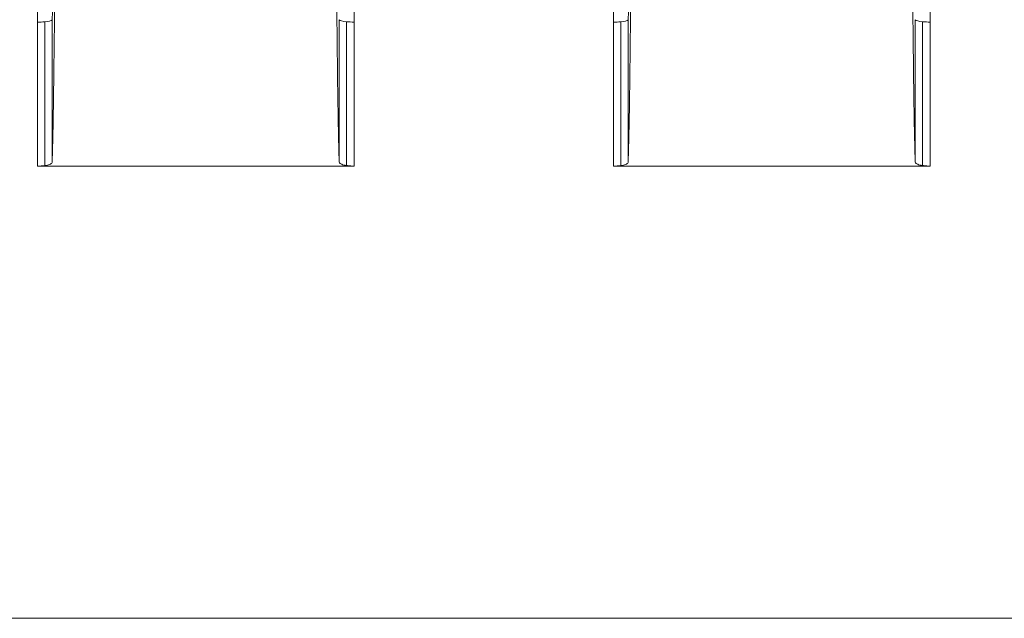
# Model space of a CAD drawing. Units: millimetres. Extents: x 0 to 483, y 0 to 148.
# Drawn here: x 147 to 148, y 3 to 4 of the extents above; entities that cross this region are included whole.
import ezdxf

# ---------------------------------------------------------------- set-up
doc = ezdxf.new("R2010")
doc.units = ezdxf.units.MM
doc.layers.add('Visible (ISO)', color=7, linetype='Continuous', lineweight=15)

msp = doc.modelspace()

# ---------------------------------------------------------------- linework, layer by layer
at = {"layer": 'Visible (ISO)'}
for p, q in [((146.6501, 3.7852), (146.6501, 4.3602)), ((147.2001, 3.7852), (147.2001, 4.3602)), ((147.6501, 3.7852), (147.6501, 4.3602)), ((148.2001, 3.7852), (148.2001, 4.3602)), ((147.2001, 3.7852), (146.6501, 3.7852)), ((148.2001, 3.7852), (147.6501, 3.7852)), ((178.4, 3), (106.4, 3))]:
    msp.add_line(p, q, dxfattribs=at)
for centre, major_axis, ratio, start_param, end_param in [((146.6554, 4.498), (0.0121, 0.4628), 0.684649, 3.162901, 3.203278), ((147.194, 4.4938), (-0.0154, 0.4585), 0.67853, 3.069087, 3.111625), ((147.6554, 4.498), (0.0121, 0.4628), 0.684649, 3.162901, 3.203278), ((148.194, 4.4938), (-0.0154, 0.4585), 0.67853, 3.069087, 3.111625), ((146.6555, 4.3734), (0.0084, 0.5882), 0.476482, 3.152289, 3.197948), ((147.6555, 4.3734), (0.0084, 0.5882), 0.476482, 3.152289, 3.197948)]:
    msp.add_ellipse(centre, major_axis=major_axis, ratio=ratio, start_param=start_param, end_param=end_param, dxfattribs=at)
for points, knots in [([(146.6757, 4.039), (146.6758, 4.04), (146.6759, 4.0412), (146.6759, 4.0425), (146.676, 4.0439), (146.6761, 4.0455), (146.6762, 4.0472), (146.6763, 4.049), (146.6764, 4.0509), (146.6765, 4.053), (146.6766, 4.0552), (146.6767, 4.0575), (146.6768, 4.06), (146.6769, 4.0625), (146.677, 4.0651), (146.6771, 4.068), (146.6772, 4.0708), (146.6773, 4.0739), (146.6774, 4.0771), (146.6775, 4.0803), (146.6776, 4.0836), (146.6777, 4.0872), (146.6778, 4.0907), (146.6779, 4.0944), (146.6779, 4.0983), (146.678, 4.1022), (146.6781, 4.1062), (146.6782, 4.1104), (146.6783, 4.1146), (146.6784, 4.119), (146.6785, 4.1235), (146.6786, 4.128), (146.6787, 4.1326), (146.6788, 4.1374), (146.6789, 4.1422), (146.679, 4.1472), (146.6791, 4.1522), (146.6792, 4.1573), (146.6793, 4.1625), (146.6794, 4.1679), (146.6795, 4.1732), (146.6796, 4.1787), (146.6797, 4.1843), (146.6798, 4.1899), (146.6799, 4.1956), (146.6799, 4.2014), (146.68, 4.2073), (146.6801, 4.2132), (146.6802, 4.2193), (146.6803, 4.2253), (146.6804, 4.2315), (146.6805, 4.2377), (146.6806, 4.244), (146.6807, 4.2503), (146.6808, 4.2568), (146.6809, 4.2632), (146.681, 4.2697), (146.6811, 4.2763), (146.6812, 4.2829), (146.6813, 4.2896), (146.6814, 4.2963), (146.6815, 4.303), (146.6816, 4.3098), (146.6817, 4.3167), (146.6818, 4.3236), (146.6819, 4.3305), (146.6819, 4.3375)], [0, 0, 0, 0, 0.045455, 0.045455, 0.045455, 0.090909, 0.090909, 0.090909, 0.136364, 0.136364, 0.136364, 0.181818, 0.181818, 0.181818, 0.227273, 0.227273, 0.227273, 0.272727, 0.272727, 0.272727, 0.318182, 0.318182, 0.318182, 0.363636, 0.363636, 0.363636, 0.409091, 0.409091, 0.409091, 0.454545, 0.454545, 0.454545, 0.5, 0.5, 0.5, 0.545455, 0.545455, 0.545455, 0.590909, 0.590909, 0.590909, 0.636364, 0.636364, 0.636364, 0.681818, 0.681818, 0.681818, 0.727273, 0.727273, 0.727273, 0.772727, 0.772727, 0.772727, 0.818182, 0.818182, 0.818182, 0.863636, 0.863636, 0.863636, 0.909091, 0.909091, 0.909091, 0.954545, 0.954545, 0.954545, 1, 1, 1, 1]), ([(147.6757, 4.039), (147.6758, 4.04), (147.6759, 4.0412), (147.6759, 4.0425), (147.676, 4.0439), (147.6761, 4.0455), (147.6762, 4.0472), (147.6763, 4.049), (147.6764, 4.0509), (147.6765, 4.053), (147.6766, 4.0552), (147.6767, 4.0575), (147.6768, 4.06), (147.6769, 4.0625), (147.677, 4.0651), (147.6771, 4.068), (147.6772, 4.0708), (147.6773, 4.0739), (147.6774, 4.0771), (147.6775, 4.0803), (147.6776, 4.0836), (147.6777, 4.0872), (147.6778, 4.0907), (147.6779, 4.0944), (147.6779, 4.0983), (147.678, 4.1022), (147.6781, 4.1062), (147.6782, 4.1104), (147.6783, 4.1146), (147.6784, 4.119), (147.6785, 4.1235), (147.6786, 4.128), (147.6787, 4.1326), (147.6788, 4.1374), (147.6789, 4.1422), (147.679, 4.1472), (147.6791, 4.1522), (147.6792, 4.1573), (147.6793, 4.1625), (147.6794, 4.1679), (147.6795, 4.1732), (147.6796, 4.1787), (147.6797, 4.1843), (147.6798, 4.1899), (147.6799, 4.1956), (147.6799, 4.2014), (147.68, 4.2073), (147.6801, 4.2132), (147.6802, 4.2193), (147.6803, 4.2253), (147.6804, 4.2315), (147.6805, 4.2377), (147.6806, 4.244), (147.6807, 4.2503), (147.6808, 4.2568), (147.6809, 4.2632), (147.681, 4.2697), (147.6811, 4.2763), (147.6812, 4.2829), (147.6813, 4.2896), (147.6814, 4.2963), (147.6815, 4.303), (147.6816, 4.3098), (147.6817, 4.3167), (147.6818, 4.3236), (147.6819, 4.3305), (147.6819, 4.3375)], [0, 0, 0, 0, 0.045455, 0.045455, 0.045455, 0.090909, 0.090909, 0.090909, 0.136364, 0.136364, 0.136364, 0.181818, 0.181818, 0.181818, 0.227273, 0.227273, 0.227273, 0.272727, 0.272727, 0.272727, 0.318182, 0.318182, 0.318182, 0.363636, 0.363636, 0.363636, 0.409091, 0.409091, 0.409091, 0.454545, 0.454545, 0.454545, 0.5, 0.5, 0.5, 0.545455, 0.545455, 0.545455, 0.590909, 0.590909, 0.590909, 0.636364, 0.636364, 0.636364, 0.681818, 0.681818, 0.681818, 0.727273, 0.727273, 0.727273, 0.772727, 0.772727, 0.772727, 0.818182, 0.818182, 0.818182, 0.863636, 0.863636, 0.863636, 0.909091, 0.909091, 0.909091, 0.954545, 0.954545, 0.954545, 1, 1, 1, 1]), ([(146.6757, 3.7914), (146.6762, 3.8003), (146.6767, 3.8186), (146.6778, 3.8728), (146.6783, 3.9084), (146.6793, 3.9943), (146.6799, 4.0441), (146.6809, 4.1543), (146.6814, 4.214), (146.6819, 4.2764)], [-0.07720579, -0.07720579, -0.07720579, -0.07720579, -0.05789948, -0.05789948, -0.03860344, -0.03860344, -0.0193074, -0.0193074, 0, 0, 0, 0]), ([(147.168, 4.2764), (147.1681, 4.265), (147.1682, 4.2538), (147.1683, 4.2426), (147.1684, 4.2314), (147.1685, 4.2204), (147.1686, 4.2095), (147.1687, 4.1985), (147.1688, 4.1877), (147.1689, 4.1771), (147.169, 4.1664), (147.1691, 4.1559), (147.1692, 4.1455), (147.1693, 4.1351), (147.1694, 4.1248), (147.1695, 4.1148), (147.1696, 4.1047), (147.1697, 4.0948), (147.1698, 4.085), (147.1698, 4.0752), (147.1699, 4.0657), (147.17, 4.0563), (147.1701, 4.0469), (147.1702, 4.0376), (147.1703, 4.0286), (147.1704, 4.0196), (147.1705, 4.0107), (147.1706, 4.0021), (147.1707, 3.9935), (147.1708, 3.9851), (147.1709, 3.9768), (147.171, 3.9686), (147.1711, 3.9606), (147.1712, 3.9529), (147.1713, 3.9451), (147.1714, 3.9375), (147.1714, 3.9302), (147.1715, 3.9229), (147.1716, 3.9159), (147.1717, 3.909), (147.1718, 3.9022), (147.1719, 3.8957), (147.172, 3.8894), (147.1721, 3.883), (147.1722, 3.877), (147.1723, 3.8712), (147.1724, 3.8654), (147.1725, 3.8599), (147.1726, 3.8547), (147.1727, 3.8495), (147.1728, 3.8445), (147.1729, 3.8398), (147.173, 3.8352), (147.1731, 3.8308), (147.1732, 3.8267), (147.1732, 3.8226), (147.1733, 3.8188), (147.1734, 3.8153), (147.1735, 3.8118), (147.1736, 3.8085), (147.1737, 3.8056), (147.1738, 3.8027), (147.1739, 3.8001), (147.174, 3.7978), (147.1741, 3.7955), (147.1742, 3.7935), (147.1743, 3.7919)], [0, 0, 0, 0, 0.000034677, 0.000034677, 0.000034677, 0.000069354, 0.000069354, 0.000069354, 0.000104031, 0.000104031, 0.000104031, 0.0001387081, 0.0001387081, 0.0001387081, 0.0001733851, 0.0001733851, 0.0001733851, 0.0002080621, 0.0002080621, 0.0002080621, 0.0002427391, 0.0002427391, 0.0002427391, 0.0002774161, 0.0002774161, 0.0002774161, 0.0003120931, 0.0003120931, 0.0003120931, 0.0003467701, 0.0003467701, 0.0003467701, 0.0003814472, 0.0003814472, 0.0003814472, 0.0004161242, 0.0004161242, 0.0004161242, 0.0004508012, 0.0004508012, 0.0004508012, 0.0004854782, 0.0004854782, 0.0004854782, 0.0005201552, 0.0005201552, 0.0005201552, 0.0005548322, 0.0005548322, 0.0005548322, 0.0005895093, 0.0005895093, 0.0005895093, 0.0006241863, 0.0006241863, 0.0006241863, 0.0006588633, 0.0006588633, 0.0006588633, 0.0006935403, 0.0006935403, 0.0006935403, 0.0007282173, 0.0007282173, 0.0007282173, 0.0007628943, 0.0007628943, 0.0007628943, 0.0007628943]), ([(147.6757, 3.7914), (147.6762, 3.8003), (147.6767, 3.8186), (147.6778, 3.8728), (147.6783, 3.9084), (147.6793, 3.9943), (147.6799, 4.0441), (147.6809, 4.1543), (147.6814, 4.214), (147.6819, 4.2764)], [-0.07720579, -0.07720579, -0.07720579, -0.07720579, -0.05789948, -0.05789948, -0.03860344, -0.03860344, -0.0193074, -0.0193074, 0, 0, 0, 0]), ([(148.168, 4.2764), (148.1681, 4.265), (148.1682, 4.2538), (148.1683, 4.2426), (148.1684, 4.2314), (148.1685, 4.2204), (148.1686, 4.2095), (148.1687, 4.1985), (148.1688, 4.1877), (148.1689, 4.1771), (148.169, 4.1664), (148.1691, 4.1559), (148.1692, 4.1455), (148.1693, 4.1351), (148.1694, 4.1248), (148.1695, 4.1148), (148.1696, 4.1047), (148.1697, 4.0948), (148.1698, 4.085), (148.1698, 4.0752), (148.1699, 4.0657), (148.17, 4.0563), (148.1701, 4.0469), (148.1702, 4.0376), (148.1703, 4.0286), (148.1704, 4.0196), (148.1705, 4.0107), (148.1706, 4.0021), (148.1707, 3.9935), (148.1708, 3.9851), (148.1709, 3.9768), (148.171, 3.9686), (148.1711, 3.9606), (148.1712, 3.9529), (148.1713, 3.9451), (148.1714, 3.9375), (148.1714, 3.9302), (148.1715, 3.9229), (148.1716, 3.9159), (148.1717, 3.909), (148.1718, 3.9022), (148.1719, 3.8957), (148.172, 3.8894), (148.1721, 3.883), (148.1722, 3.877), (148.1723, 3.8712), (148.1724, 3.8654), (148.1725, 3.8599), (148.1726, 3.8547), (148.1727, 3.8495), (148.1728, 3.8445), (148.1729, 3.8398), (148.173, 3.8352), (148.1731, 3.8308), (148.1732, 3.8267), (148.1732, 3.8226), (148.1733, 3.8188), (148.1734, 3.8153), (148.1735, 3.8118), (148.1736, 3.8085), (148.1737, 3.8056), (148.1738, 3.8027), (148.1739, 3.8001), (148.174, 3.7978), (148.1741, 3.7955), (148.1742, 3.7935), (148.1743, 3.7919)], [0, 0, 0, 0, 0.000034677, 0.000034677, 0.000034677, 0.000069354, 0.000069354, 0.000069354, 0.000104031, 0.000104031, 0.000104031, 0.0001387081, 0.0001387081, 0.0001387081, 0.0001733851, 0.0001733851, 0.0001733851, 0.0002080621, 0.0002080621, 0.0002080621, 0.0002427391, 0.0002427391, 0.0002427391, 0.0002774161, 0.0002774161, 0.0002774161, 0.0003120931, 0.0003120931, 0.0003120931, 0.0003467701, 0.0003467701, 0.0003467701, 0.0003814472, 0.0003814472, 0.0003814472, 0.0004161242, 0.0004161242, 0.0004161242, 0.0004508012, 0.0004508012, 0.0004508012, 0.0004854782, 0.0004854782, 0.0004854782, 0.0005201552, 0.0005201552, 0.0005201552, 0.0005548322, 0.0005548322, 0.0005548322, 0.0005895093, 0.0005895093, 0.0005895093, 0.0006241863, 0.0006241863, 0.0006241863, 0.0006588633, 0.0006588633, 0.0006588633, 0.0006935403, 0.0006935403, 0.0006935403, 0.0007282173, 0.0007282173, 0.0007282173, 0.0007628943, 0.0007628943, 0.0007628943, 0.0007628943]), ([(146.6629, 3.7859), (146.6629, 3.8275), (146.6629, 3.8691), (146.6629, 3.9524), (146.6629, 3.994), (146.6629, 4.0356)], [0, 0, 0, 0, 0.0125, 0.0125, 0.025, 0.025, 0.025, 0.025]), ([(146.6757, 3.7914), (146.6757, 3.8327), (146.6757, 3.8739), (146.6757, 3.9565), (146.6757, 3.9977), (146.6757, 4.039)], [-0.025, -0.025, -0.025, -0.025, -0.0125, -0.0125, 0, 0, 0, 0]), ([(147.1743, 3.7919), (147.1743, 3.8331), (147.1743, 3.8743), (147.1743, 3.9568), (147.1743, 3.998), (147.1743, 4.0393)], [0, 0, 0, 0, 0.0125, 0.0125, 0.025, 0.025, 0.025, 0.025]), ([(147.1868, 3.7861), (147.1868, 3.8277), (147.1868, 3.8693), (147.1868, 3.9525), (147.1868, 3.9941), (147.1868, 4.0357)], [-0.025, -0.025, -0.025, -0.025, -0.0125, -0.0125, 0, 0, 0, 0]), ([(147.6629, 3.7859), (147.6629, 3.8275), (147.6629, 3.8691), (147.6629, 3.9524), (147.6629, 3.994), (147.6629, 4.0356)], [0, 0, 0, 0, 0.0125, 0.0125, 0.025, 0.025, 0.025, 0.025]), ([(147.6757, 3.7914), (147.6757, 3.8327), (147.6757, 3.8739), (147.6757, 3.9565), (147.6757, 3.9977), (147.6757, 4.039)], [-0.025, -0.025, -0.025, -0.025, -0.0125, -0.0125, 0, 0, 0, 0]), ([(148.1743, 3.7919), (148.1743, 3.8331), (148.1743, 3.8743), (148.1743, 3.9568), (148.1743, 3.998), (148.1743, 4.0393)], [0, 0, 0, 0, 0.0125, 0.0125, 0.025, 0.025, 0.025, 0.025]), ([(148.1868, 3.7861), (148.1868, 3.8277), (148.1868, 3.8693), (148.1868, 3.9525), (148.1868, 3.9941), (148.1868, 4.0357)], [-0.025, -0.025, -0.025, -0.025, -0.0125, -0.0125, 0, 0, 0, 0]), ([(146.6629, 3.7859), (146.6665, 3.7863), (146.6693, 3.787), (146.6736, 3.7888), (146.675, 3.79), (146.6757, 3.7914)], [-0.006106476, -0.006106476, -0.006106476, -0.006106476, -0.003114395, -0.003114395, 0, 0, 0, 0]), ([(147.1743, 3.7919), (147.1749, 3.7904), (147.1763, 3.7892), (147.1805, 3.7873), (147.1832, 3.7866), (147.1868, 3.7861)], [-0.006039458, -0.006039458, -0.006039458, -0.006039458, -0.002960945, -0.002960945, 0, 0, 0, 0]), ([(147.1868, 3.7861), (147.1894, 3.7858), (147.192, 3.7855), (147.1964, 3.7853), (147.1982, 3.7852), (147.2001, 3.7852)], [-0.003788598, -0.003788598, -0.003788598, -0.003788598, -0.001894563, -0.001894563, -0.0005449, -0.0005449, -0.0005449, -0.0005449]), ([(147.6629, 3.7859), (147.6665, 3.7863), (147.6693, 3.787), (147.6736, 3.7888), (147.675, 3.79), (147.6757, 3.7914)], [-0.006106476, -0.006106476, -0.006106476, -0.006106476, -0.003114395, -0.003114395, 0, 0, 0, 0]), ([(148.1743, 3.7919), (148.1749, 3.7904), (148.1763, 3.7892), (148.1805, 3.7873), (148.1832, 3.7866), (148.1868, 3.7861)], [-0.006039458, -0.006039458, -0.006039458, -0.006039458, -0.002960945, -0.002960945, 0, 0, 0, 0]), ([(148.1868, 3.7861), (148.1894, 3.7858), (148.192, 3.7855), (148.1964, 3.7853), (148.1982, 3.7852), (148.2001, 3.7852)], [-0.003788598, -0.003788598, -0.003788598, -0.003788598, -0.001894563, -0.001894563, -0.0005449, -0.0005449, -0.0005449, -0.0005449])]:
    msp.add_open_spline(points, degree=3, knots=knots, dxfattribs=at)
for points in [[(146.6629, 4.0356), (146.67, 4.0361), (146.6743, 4.0372), (146.6757, 4.039)], [(147.1743, 4.0393), (147.1756, 4.0374), (147.1798, 4.0363), (147.1868, 4.0357)], [(147.6629, 4.0356), (147.67, 4.0361), (147.6743, 4.0372), (147.6757, 4.039)], [(148.1743, 4.0393), (148.1756, 4.0374), (148.1798, 4.0363), (148.1868, 4.0357)]]:
    msp.add_open_spline(points, degree=3, dxfattribs=at)

doc.saveas('drawing.dxf')
